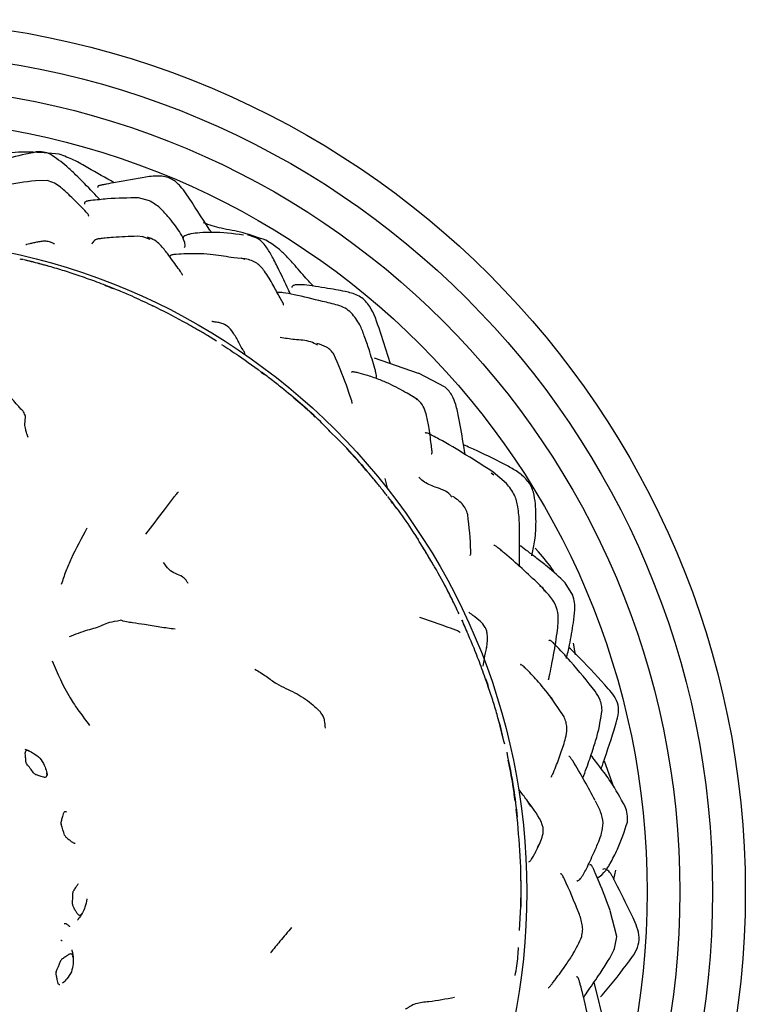
# Model space of a CAD drawing. Units: millimetres. Extents: x 33 to 1878, y 89 to 1973.
# Drawn here: x 1027 to 1060, y 280 to 325 of the extents above; entities that cross this region are included whole.
import ezdxf

# ---------------------------------------------------------------- set-up
doc = ezdxf.new("R2010")
doc.units = ezdxf.units.MM

msp = doc.modelspace()

# ---------------------------------------------------------------- linework, layer by layer
at = {"color": 7, "linetype": 'Continuous', "lineweight": 25}
for p, q in [((1028.328, 317.962), (1027.785, 317.956)), ((1033.014, 317.036), (1032.515, 317.172)), ((1032.693, 315.389), (1032.458, 315.407)), ((1033.049, 315.256), (1032.672, 315.397)), ((1037.897, 315.343), (1037.497, 315.471)), ((1027.23, 314.337), (1027.177, 314.35)), ((1037.403, 314.368), (1036.88, 314.413)), ((1037.395, 314.347), (1037.214, 314.411)), ((1031.034, 313.139), (1031.096, 313.116)), ((1044.058, 309.564), (1043.517, 311.233)), ((1036.087, 310.594), (1035.664, 310.861)), ((1045.346, 309.12), (1043.329, 309.815)), ((1046.572, 308.493), (1045.342, 309.122)), ((1045.303, 307.924), (1044.816, 308.205)), ((1045.288, 307.909), (1045.119, 308.066)), ((1041.708, 306.042), (1041.24, 306.499)), ((1042.468, 305.215), (1042.043, 305.67)), ((1042.46, 305.24), (1042.05, 305.663)), ((1042.926, 304.68), (1042.743, 304.92)), ((1042.743, 304.92), (1042.804, 304.847)), ((1043.003, 304.617), (1042.807, 304.847)), ((1048.802, 304.458), (1048.671, 304.548)), ((1049.372, 304.073), (1048.767, 304.592)), ((1043.94, 303.806), (1043.815, 304.306)), ((1050.84, 300.933), (1050.693, 301.107)), ((1051.164, 299.129), (1050.864, 299.448)), ((1052.41, 298.95), (1052.069, 299.513)), ((1047.085, 298.333), (1046.761, 298.997)), ((1051.034, 299.285), (1050.886, 299.371)), ((1051.14, 299.113), (1051.034, 299.285)), ((1047.566, 297.262), (1047.411, 297.629)), ((1052.545, 296.215), (1052.442, 296.739)), ((1048.406, 295.126), (1048.513, 294.828)), ((1048.581, 294.61), (1048.513, 294.828)), ((1051.983, 293.42), (1051.355, 294.33)), ((1054.297, 290.14), (1053.86, 291.335)), ((1049.865, 288.751), (1049.816, 289.128)), ((1054.301, 285.913), (1054.391, 286.337)), ((1049.972, 283.574), (1050.037, 284.689)), ((1050.04, 284.653), (1050.041, 284.65)), ((1054.432, 283.288), (1054.134, 284.467)), ((1053.899, 279.139), (1053.389, 281.199))]:
    msp.add_line(p, q, dxfattribs=at)
for radius in [40, 38.5, 37, 35.5, 29.981]:
    msp.add_circle((1020.321, 285.341), radius, dxfattribs=at)
for start, end in [(36.4799, 39.7003), (16.4799, 19.7003), (356.4799, 359.7003), (336.4799, 339.7003)]:
    msp.add_arc((1020.321, 285.341), 9.179, start, end, dxfattribs=at)
for points, knots in [([(1027.826, 319.273), (1027.397, 319.185), (1026.764, 319.057), (1025.911, 318.784), (1025.407, 318.632), (1025.13, 318.514), (1025.071, 318.489)], [0, 0, 0, 0, 0.453917, 0.66915, 0.929605, 1, 1, 1, 1]), ([(1028.879, 319.169), (1028.42, 319.215), (1027.512, 319.306), (1026.631, 319.238), (1026.195, 319.204)], [0, 0, 0, 0, 0.505526, 1, 1, 1, 1]), ([(1028.46, 319.174), (1028.358, 319.212), (1028.153, 319.288), (1027.934, 319.278), (1027.825, 319.273)], [0, 0, 0, 0, 0.498964, 1, 1, 1, 1]), ([(1030.753, 317.076), (1030.645, 317.191), (1030.281, 317.58), (1029.764, 318.096), (1029.132, 318.709), (1028.72, 318.995), (1028.46, 319.174)], [0, 0, 0, 0, 0.153481, 0.518955, 0.697183, 1, 1, 1, 1]), ([(1031.4, 317.865), (1031.001, 318.089), (1030.395, 318.43), (1029.557, 318.92), (1029.102, 319.087), (1028.879, 319.169)], [0, 0, 0, 0, 0.493964, 0.751192, 1, 1, 1, 1]), ([(1027.785, 317.956), (1027.304, 317.895), (1026.597, 317.805), (1025.843, 317.611), (1025.577, 317.545), (1025.502, 317.522), (1025.429, 317.492), (1025.392, 317.452), (1025.376, 317.412), (1025.393, 317.396), (1025.398, 317.391)], [0, 0, 0, 0, 0.512299, 0.753605, 0.777563, 0.800686, 0.848442, 0.904656, 0.973732, 1, 1, 1, 1]), ([(1030.195, 316.337), (1030.206, 316.338), (1030.228, 316.342), (1030.225, 316.372), (1030.209, 316.408), (1030.171, 316.457), (1030.052, 316.584), (1029.759, 316.884), (1029.368, 317.268), (1028.987, 317.628), (1028.658, 317.857), (1028.442, 317.926), (1028.328, 317.962)], [0, 0, 0, 0, 0.033042, 0.069189, 0.100525, 0.129854, 0.160621, 0.302845, 0.568659, 0.755046, 0.87126, 1, 1, 1, 1]), ([(1032.845, 318.122), (1032.381, 318.04), (1031.773, 317.933), (1031.118, 317.815), (1030.903, 317.773), (1030.811, 317.755), (1030.757, 317.744), (1030.711, 317.733), (1030.677, 317.721), (1030.654, 317.707), (1030.635, 317.684), (1030.651, 317.657), (1030.662, 317.638)], [0, 0, 0, 0, 0.558937, 0.733114, 0.795478, 0.820647, 0.842945, 0.863988, 0.885682, 0.909812, 0.937757, 1, 1, 1, 1]), ([(1034.7, 317.356), (1034.614, 317.473), (1034.427, 317.727), (1034.123, 317.999), (1033.793, 318.132), (1033.385, 318.195), (1033.066, 318.152), (1032.846, 318.122)], [0, 0, 0, 0, 0.19644, 0.425337, 0.553482, 0.692018, 1, 1, 1, 1]), ([(1032.515, 317.172), (1032.036, 317.165), (1031.311, 317.154), (1030.553, 317.07), (1030.267, 317.039), (1030.203, 317.03), (1030.15, 317.019), (1030.09, 317), (1030.044, 316.963), (1030.024, 316.915), (1030.036, 316.886), (1030.04, 316.877)], [0, 0, 0, 0, 0.492453, 0.744923, 0.770442, 0.794407, 0.817987, 0.8424, 0.897645, 0.965997, 1, 1, 1, 1]), ([(1034.609, 314.891), (1034.624, 314.907), (1034.658, 314.944), (1034.649, 315.081), (1034.557, 315.316), (1034.405, 315.604), (1034.154, 315.972), (1033.834, 316.336), (1033.492, 316.745), (1033.179, 316.936), (1033.014, 317.036)], [0, 0, 0, 0, 0.061385, 0.141458, 0.226571, 0.382123, 0.522083, 0.662711, 0.822783, 1, 1, 1, 1]), ([(1035.848, 315.586), (1035.817, 315.634), (1035.431, 316.231), (1035.05, 316.817), (1034.7, 317.356)], [0, 0, 0, 0, 0.0808094, 1, 1, 1, 1]), ([(1038.352, 315.223), (1038.01, 315.343), (1037.504, 315.521), (1036.789, 315.683), (1036.164, 315.79), (1035.754, 315.93), (1035.49, 316.021)], [0, 0, 0, 0, 0.350853, 0.518687, 0.689579, 1, 1, 1, 1]), ([(1032.458, 315.407), (1032.082, 315.394), (1031.583, 315.378), (1031.023, 315.327), (1030.777, 315.303), (1030.656, 315.284), (1030.557, 315.258), (1030.426, 315.179), (1030.393, 315.1), (1030.367, 315.04)], [0, 0, 0, 0, 0.314351, 0.417465, 0.485743, 0.517764, 0.556091, 0.65995, 1, 1, 1, 1]), ([(1034.515, 313.635), (1034.517, 313.636), (1034.522, 313.639), (1034.519, 313.657), (1034.503, 313.69), (1034.434, 313.796), (1034.197, 314.122), (1033.897, 314.538), (1033.554, 314.973), (1033.243, 315.25), (1033.029, 315.323), (1032.916, 315.362)], [0, 0, 0, 0, 0.0218518, 0.0531793, 0.0813093, 0.1090545, 0.2396729, 0.5266704, 0.7324219, 0.8579045, 1, 1, 1, 1]), ([(1037.318, 315.466), (1036.836, 315.526), (1036.172, 315.609), (1035.351, 315.571), (1034.974, 315.532), (1034.744, 315.476), (1034.621, 315.423), (1034.555, 315.366), (1034.553, 315.331), (1034.552, 315.315)], [0, 0, 0, 0, 0.458412, 0.63166, 0.774455, 0.839091, 0.898208, 0.955179, 1, 1, 1, 1]), ([(1039.472, 312.757), (1039.442, 312.823), (1039.272, 313.197), (1038.996, 313.769), (1038.666, 314.434), (1038.409, 314.869), (1038.166, 315.176), (1037.988, 315.286), (1037.897, 315.343)], [0, 0, 0, 0, 0.071283, 0.400002, 0.621526, 0.796522, 0.895237, 1, 1, 1, 1]), ([(1040.521, 313.122), (1040.408, 313.242), (1040.098, 313.568), (1039.699, 314.064), (1039.253, 314.534), (1038.849, 314.921), (1038.529, 315.116), (1038.352, 315.223)], [0, 0, 0, 0, 0.1664428, 0.4552687, 0.6293545, 0.795961, 1, 1, 1, 1]), ([(1028.652, 315.056), (1028.652, 315.056), (1028.653, 315.055), (1028.645, 315.061), (1028.595, 315.092), (1028.469, 315.152), (1028.284, 315.186), (1028.079, 315.176), (1027.881, 315.14), (1027.692, 315.099), (1027.527, 315.061), (1027.412, 315.035), (1027.357, 315.023), (1027.344, 315.02), (1027.34, 315.019), (1027.341, 315.019), (1027.341, 315.019)], [0, 0, 0, 0, 0.002919, 0.018134, 0.057743, 0.184083, 0.318482, 0.442438, 0.563792, 0.68801, 0.820312, 0.933685, 0.971087, 0.985645, 0.998019, 1, 1, 1, 1]), ([(1027.064, 314.374), (1027.096, 314.368), (1027.132, 314.361), (1027.173, 314.351), (1027.177, 314.35)], [0, 0, 0, 0, 0.886894, 1, 1, 1, 1]), ([(1029.748, 313.604), (1029.626, 313.647), (1029.272, 313.772), (1028.677, 313.956), (1027.964, 314.15), (1027.486, 314.272), (1027.247, 314.333)], [0, 0, 0, 0, 0.148943, 0.432625, 0.716315, 1, 1, 1, 1]), ([(1028.416, 314.025), (1028.209, 314.083), (1027.824, 314.189), (1027.439, 314.285), (1027.262, 314.329)], [0, 0, 0, 0, 0.539312, 1, 1, 1, 1]), ([(1036.88, 314.413), (1036.566, 314.471), (1036.065, 314.563), (1035.33, 314.609), (1034.762, 314.605), (1034.346, 314.59), (1034.132, 314.568), (1034.048, 314.553), (1033.988, 314.535), (1033.944, 314.512), (1033.947, 314.495), (1033.949, 314.486)], [0, 0, 0, 0, 0.2925058, 0.4669089, 0.6675191, 0.8160283, 0.8528933, 0.8872862, 0.9209372, 0.9556198, 1, 1, 1, 1]), ([(1039.143, 312.264), (1039.147, 312.264), (1039.159, 312.264), (1039.158, 312.283), (1039.147, 312.318), (1039.099, 312.414), (1038.931, 312.71), (1038.67, 313.185), (1038.348, 313.748), (1038.004, 314.143), (1037.682, 314.31), (1037.498, 314.348), (1037.403, 314.368)], [0, 0, 0, 0, 0.01583, 0.042158, 0.065261, 0.088312, 0.169558, 0.395128, 0.646652, 0.814518, 0.904215, 1, 1, 1, 1]), ([(1030.506, 313.342), (1030.38, 313.388), (1030.128, 313.48), (1029.872, 313.567), (1029.744, 313.611)], [0, 0, 0, 0, 0.498748, 1, 1, 1, 1]), ([(1031.312, 313.029), (1031.176, 313.084), (1030.907, 313.192), (1030.639, 313.292), (1030.506, 313.342)], [0, 0, 0, 0, 0.505792, 1, 1, 1, 1]), ([(1031.356, 313.012), (1031.279, 313.043), (1031.149, 313.095), (1031.015, 313.147), (1030.961, 313.169)], [0, 0, 0, 0, 0.593203, 1, 1, 1, 1]), ([(1030.986, 313.159), (1031.048, 313.134), (1031.171, 313.086), (1031.29, 313.038), (1031.348, 313.014)], [0, 0, 0, 0, 0.5033577, 1, 1, 1, 1]), ([(1033.091, 312.247), (1032.799, 312.386), (1032.319, 312.613), (1031.718, 312.864), (1031.415, 312.986), (1031.307, 313.03)], [0, 0, 0, 0, 0.497932, 0.820115, 1, 1, 1, 1]), ([(1041.98, 312.876), (1041.842, 312.904), (1041.549, 312.963), (1041.025, 313.037), (1040.506, 313.129), (1040.082, 313.185), (1039.814, 313.191), (1039.678, 313.174), (1039.601, 313.145), (1039.546, 313.108), (1039.539, 313.075), (1039.533, 313.054)], [0, 0, 0, 0, 0.164647, 0.349135, 0.555945, 0.726336, 0.798255, 0.866409, 0.899516, 0.93333, 1, 1, 1, 1]), ([(1040.94, 312.419), (1040.508, 312.526), (1039.914, 312.672), (1039.21, 312.816), (1038.956, 312.831), (1038.862, 312.837)], [0, 0, 0, 0, 0.627213, 0.861896, 1, 1, 1, 1]), ([(1043.518, 311.231), (1043.39, 311.616), (1043.231, 312.095), (1042.815, 312.541), (1042.473, 312.756), (1042.177, 312.828), (1041.98, 312.876)], [0, 0, 0, 0, 0.508288, 0.632934, 0.755075, 1, 1, 1, 1]), ([(1033.091, 312.247), (1033.107, 312.24), (1033.134, 312.226), (1033.158, 312.215), (1033.169, 312.21)], [0, 0, 0, 0, 0.5599985, 1, 1, 1, 1]), ([(1035.268, 311.079), (1035.028, 311.223), (1034.346, 311.632), (1033.632, 311.983), (1033.169, 312.21)], [0, 0, 0, 0, 0.3515273, 1, 1, 1, 1]), ([(1042.262, 311.9), (1042.17, 311.974), (1041.985, 312.124), (1041.531, 312.288), (1041.178, 312.366), (1040.943, 312.418)], [0, 0, 0, 0, 0.244345, 0.49656, 1, 1, 1, 1]), ([(1043.395, 308.931), (1043.401, 308.933), (1043.415, 308.937), (1043.421, 308.974), (1043.418, 309.041), (1043.39, 309.165), (1043.274, 309.56), (1043.108, 310.14), (1042.873, 310.799), (1042.658, 311.399), (1042.403, 311.722), (1042.262, 311.9)], [0, 0, 0, 0, 0.021646, 0.045754, 0.0693, 0.119898, 0.181627, 0.445776, 0.642192, 0.802053, 1, 1, 1, 1]), ([(1037.105, 310.545), (1037.023, 310.696), (1036.873, 310.97), (1036.617, 311.284), (1036.351, 311.413), (1036.107, 311.465), (1035.951, 311.486), (1035.877, 311.496), (1035.872, 311.495), (1035.869, 311.494)], [0, 0, 0, 0, 0.242951, 0.440412, 0.590971, 0.699276, 0.861968, 0.935269, 1, 1, 1, 1]), ([(1035.664, 310.861), (1035.6, 310.899), (1035.469, 310.976), (1035.326, 311.061), (1035.253, 311.104)], [0, 0, 0, 0, 0.491485, 1, 1, 1, 1]), ([(1040.721, 310.415), (1040.618, 310.469), (1040.304, 310.633), (1039.685, 310.654), (1039.217, 310.728), (1038.998, 310.762)], [0, 0, 0, 0, 0.206978, 0.628809, 1, 1, 1, 1]), ([(1036.319, 310.449), (1036.578, 310.28), (1037.242, 309.847), (1037.89, 309.366), (1038.286, 309.072)], [0, 0, 0, 0, 0.389443, 1, 1, 1, 1]), ([(1037.404, 310.019), (1037.377, 310.062), (1037.253, 310.263), (1037.143, 310.47), (1037.056, 310.634)], [0, 0, 0, 0, 0.21267, 1, 1, 1, 1]), ([(1041.464, 309.997), (1041.417, 310.06), (1041.325, 310.185), (1041.066, 310.371), (1040.84, 310.446), (1040.689, 310.497)], [0, 0, 0, 0, 0.249187, 0.495219, 1, 1, 1, 1]), ([(1042.304, 307.741), (1042.306, 307.74), (1042.309, 307.738), (1042.308, 307.754), (1042.302, 307.787), (1042.23, 308.036), (1041.969, 308.806), (1041.664, 309.526), (1041.464, 309.997)], [0, 0, 0, 0, 0.018567, 0.037933, 0.056508, 0.097552, 0.410033, 1, 1, 1, 1]), ([(1027.29, 307.249), (1027.276, 307.286), (1027.249, 307.36), (1027.135, 307.466), (1026.984, 307.631), (1026.729, 307.929), (1026.412, 308.314), (1025.994, 308.741), (1025.699, 308.959), (1025.552, 309.068)], [0, 0, 0, 0, 0.048369, 0.097025, 0.17446, 0.312801, 0.560281, 0.780394, 1, 1, 1, 1]), ([(1039.164, 308.385), (1038.996, 308.521), (1038.659, 308.792), (1038.315, 309.051), (1038.143, 309.181)], [0, 0, 0, 0, 0.499601, 1, 1, 1, 1]), ([(1044.816, 308.205), (1044.552, 308.356), (1044.134, 308.594), (1043.497, 308.859), (1042.999, 309.028), (1042.625, 309.138), (1042.434, 309.177), (1042.359, 309.186), (1042.305, 309.186), (1042.266, 309.178), (1042.266, 309.164), (1042.267, 309.156)], [0, 0, 0, 0, 0.296601, 0.469969, 0.673157, 0.823833, 0.860516, 0.894935, 0.928766, 0.963742, 1, 1, 1, 1]), ([(1047.478, 305.377), (1047.457, 305.51), (1047.371, 306.073), (1047.245, 306.852), (1047.074, 307.635), (1046.894, 308.138), (1046.687, 308.366), (1046.572, 308.493)], [0, 0, 0, 0, 0.120215, 0.508801, 0.700401, 0.833971, 1, 1, 1, 1]), ([(1041.358, 306.377), (1041.189, 306.555), (1040.506, 307.274), (1039.741, 307.907), (1039.167, 308.383)], [0, 0, 0, 0, 0.248205, 1, 1, 1, 1]), ([(1040.607, 307.116), (1040.519, 307.203), (1040.21, 307.51), (1039.871, 307.782), (1039.628, 307.977)], [0, 0, 0, 0, 0.28601, 1, 1, 1, 1]), ([(1045.929, 305.433), (1045.939, 305.432), (1045.956, 305.431), (1045.965, 305.468), (1045.966, 305.522), (1045.954, 305.658), (1045.899, 306.061), (1045.836, 306.607), (1045.721, 307.188), (1045.577, 307.628), (1045.398, 307.822), (1045.303, 307.924)], [0, 0, 0, 0, 0.039594, 0.068328, 0.095604, 0.124715, 0.229622, 0.52135, 0.726518, 0.85614, 1, 1, 1, 1]), ([(1027.449, 306.178), (1027.428, 306.237), (1027.383, 306.367), (1027.334, 306.546), (1027.309, 306.68), (1027.3, 306.806), (1027.312, 306.88), (1027.316, 307.039), (1027.333, 307.159), (1027.304, 307.218), (1027.29, 307.249)], [0, 0, 0, 0, 0.108055, 0.234579, 0.361489, 0.489019, 0.745191, 0.886798, 0.942636, 1, 1, 1, 1]), ([(1048.768, 304.591), (1047.948, 305.117), (1047.038, 305.701), (1046.018, 306.249), (1045.828, 306.345), (1045.725, 306.386), (1045.676, 306.395), (1045.651, 306.393), (1045.651, 306.383), (1045.651, 306.381)], [0, 0, 0, 0, 0.770643, 0.855981, 0.919793, 0.945898, 0.970578, 0.996573, 1, 1, 1, 1]), ([(1042.382, 305.321), (1042.316, 305.395), (1042.104, 305.633), (1041.869, 305.875), (1041.708, 306.042)], [0, 0, 0, 0, 0.312768, 1, 1, 1, 1]), ([(1042.787, 304.864), (1042.739, 304.922), (1042.399, 305.331), (1042.028, 305.713), (1041.708, 306.042)], [0, 0, 0, 0, 0.13981, 1, 1, 1, 1]), ([(1049.447, 304.858), (1048.971, 305.106), (1048.302, 305.455), (1047.606, 305.754), (1047.405, 305.841)], [0, 0, 0, 0, 0.710717, 1, 1, 1, 1]), ([(1042.958, 304.668), (1042.877, 304.763), (1042.715, 304.953), (1042.545, 305.144), (1042.46, 305.24)], [0, 0, 0, 0, 0.4970291, 1, 1, 1, 1]), ([(1050.703, 303.129), (1050.681, 303.31), (1050.636, 303.675), (1050.388, 304.188), (1049.958, 304.583), (1049.616, 304.767), (1049.445, 304.859)], [0, 0, 0, 0, 0.2462306, 0.4958955, 0.7474615, 1, 1, 1, 1]), ([(1043.913, 303.5), (1043.808, 303.631), (1043.607, 303.883), (1043.302, 304.26), (1043.097, 304.508), (1043.009, 304.61), (1043.003, 304.617)], [0, 0, 0, 0, 0.364536, 0.699872, 0.979976, 1, 1, 1, 1]), ([(1043.325, 304.23), (1043.331, 304.223), (1043.365, 304.183), (1043.397, 304.142), (1043.424, 304.108)], [0, 0, 0, 0, 0.1791383, 1, 1, 1, 1]), ([(1046.883, 303.436), (1046.855, 303.475), (1046.684, 303.709), (1046.159, 303.875), (1045.633, 304.088), (1045.418, 304.299), (1045.353, 304.362)], [0, 0, 0, 0, 0.084773, 0.515666, 0.854248, 1, 1, 1, 1]), ([(1049.974, 300.251), (1049.974, 300.281), (1049.978, 300.547), (1049.973, 301.243), (1049.982, 302.135), (1049.922, 302.958), (1049.758, 303.594), (1049.509, 303.903), (1049.372, 304.073)], [0, 0, 0, 0, 0.023141, 0.20877, 0.491157, 0.678367, 0.823414, 1, 1, 1, 1]), ([(1032.85, 301.746), (1033.133, 302.117), (1033.542, 302.65), (1033.994, 303.263), (1034.197, 303.521), (1034.276, 303.621), (1034.312, 303.658), (1034.328, 303.666), (1034.335, 303.67)], [0, 0, 0, 0, 0.569383, 0.82003, 0.930332, 0.975051, 0.989001, 1, 1, 1, 1]), ([(1043.919, 303.48), (1044.179, 303.141), (1044.674, 302.497), (1045.115, 301.817), (1045.324, 301.494)], [0, 0, 0, 0, 0.526011, 1, 1, 1, 1]), ([(1047.599, 302.65), (1047.57, 302.739), (1047.511, 302.915), (1047.289, 303.214), (1047.066, 303.371), (1046.917, 303.475)], [0, 0, 0, 0, 0.253212, 0.499168, 1, 1, 1, 1]), ([(1044.355, 302.907), (1044.353, 302.91), (1044.27, 303.031), (1044.177, 303.145), (1044.087, 303.256)], [0, 0, 0, 0, 0.024242, 1, 1, 1, 1]), ([(1050.534, 300.757), (1050.582, 300.96), (1050.691, 301.422), (1050.744, 302.239), (1050.717, 302.823), (1050.703, 303.129)], [0, 0, 0, 0, 0.271438, 0.618312, 1, 1, 1, 1]), ([(1047.701, 300.782), (1047.702, 300.782), (1047.713, 300.778), (1047.725, 300.794), (1047.734, 300.832), (1047.737, 300.872), (1047.739, 300.922), (1047.732, 301.494), (1047.664, 302.083), (1047.599, 302.65)], [0, 0, 0, 0, 0.009788, 0.074119, 0.102222, 0.129554, 0.157906, 0.188914, 1, 1, 1, 1]), ([(1030.145, 302.013), (1029.892, 301.552), (1029.54, 300.91), (1029.169, 300.043), (1029.035, 299.645), (1028.967, 299.443)], [0, 0, 0, 0, 0.555169, 0.774345, 1, 1, 1, 1]), ([(1045.118, 301.805), (1045.154, 301.751), (1045.219, 301.656), (1045.292, 301.544), (1045.324, 301.494)], [0, 0, 0, 0, 0.5602998, 1, 1, 1, 1]), ([(1045.986, 300.407), (1045.907, 300.542), (1045.702, 300.896), (1045.468, 301.265), (1045.324, 301.494)], [0, 0, 0, 0, 0.38046, 1, 1, 1, 1]), ([(1046.702, 299.12), (1046.504, 299.492), (1046.215, 300.037), (1045.762, 300.774), (1045.547, 301.133), (1045.44, 301.313)], [0, 0, 0, 0, 0.519942, 0.759951, 1, 1, 1, 1]), ([(1050.864, 299.447), (1050.35, 299.93), (1049.779, 300.466), (1049.139, 300.994), (1049.024, 301.092), (1048.947, 301.155), (1048.884, 301.202), (1048.837, 301.228), (1048.806, 301.235), (1048.796, 301.226), (1048.791, 301.222)], [0, 0, 0, 0, 0.719479, 0.79968, 0.839077, 0.872627, 0.902431, 0.932053, 0.965119, 1, 1, 1, 1]), ([(1052.069, 299.513), (1051.8, 299.77), (1051.385, 300.165), (1050.787, 300.62), (1050.384, 300.932), (1050.116, 301.13), (1049.993, 301.224), (1049.974, 301.239)], [0, 0, 0, 0, 0.411472, 0.632711, 0.828847, 0.974127, 1, 1, 1, 1]), ([(1051.605, 299.934), (1051.579, 299.976), (1051.359, 300.336), (1051.085, 300.65), (1050.844, 300.928)], [0, 0, 0, 0, 0.117564, 1, 1, 1, 1]), ([(1034.782, 299.477), (1034.77, 299.501), (1034.747, 299.545), (1034.709, 299.61), (1034.643, 299.7), (1034.471, 299.83), (1034.212, 299.929), (1033.902, 300.095), (1033.732, 300.333), (1033.648, 300.451)], [0, 0, 0, 0, 0.047341, 0.089452, 0.130951, 0.2547, 0.5063, 0.75637, 1, 1, 1, 1]), ([(1047.2, 298.093), (1047.096, 298.313), (1046.894, 298.741), (1046.663, 299.191), (1046.551, 299.409)], [0, 0, 0, 0, 0.516172, 1, 1, 1, 1]), ([(1051.294, 295.064), (1051.295, 295.064), (1051.298, 295.063), (1051.307, 295.078), (1051.319, 295.133), (1051.392, 295.466), (1051.549, 296.261), (1051.709, 297.245), (1051.786, 298.086), (1051.555, 298.698), (1051.302, 298.977), (1051.164, 299.129)], [0, 0, 0, 0, 0.005996, 0.016406, 0.036654, 0.060497, 0.287506, 0.53638, 0.719634, 0.847419, 1, 1, 1, 1]), ([(1052.119, 296.047), (1052.17, 296.251), (1052.302, 296.777), (1052.419, 297.54), (1052.517, 298.189), (1052.505, 298.62), (1052.442, 298.838), (1052.41, 298.95)], [0, 0, 0, 0, 0.219613, 0.566203, 0.763405, 0.877494, 1, 1, 1, 1]), ([(1048.465, 296.52), (1048.491, 296.733), (1048.527, 297.013), (1048.468, 297.331), (1048.407, 297.466), (1048.285, 297.646), (1048.049, 297.852), (1047.8, 298.044), (1047.674, 298.148), (1047.64, 298.172), (1047.645, 298.167), (1047.645, 298.167)], [0, 0, 0, 0, 0.221054, 0.29187, 0.340421, 0.378902, 0.531258, 0.790933, 0.901296, 0.999674, 1, 1, 1, 1]), ([(1029.341, 297.045), (1029.615, 297.157), (1029.999, 297.314), (1030.551, 297.446), (1030.95, 297.614), (1031.151, 297.709), (1031.496, 297.767), (1031.668, 297.796)], [0, 0, 0, 0, 0.310195, 0.433897, 0.555126, 0.777158, 1, 1, 1, 1]), ([(1034.182, 297.39), (1033.957, 297.416), (1033.512, 297.467), (1032.813, 297.616), (1032.245, 297.661), (1031.861, 297.751), (1031.668, 297.796)], [0, 0, 0, 0, 0.280194, 0.555443, 0.775907, 1, 1, 1, 1]), ([(1045.39, 297.937), (1045.747, 297.817), (1046.262, 297.643), (1046.818, 297.429), (1047.093, 297.353), (1047.202, 297.277), (1047.259, 297.238)], [0, 0, 0, 0, 0.555705, 0.801331, 0.897509, 1, 1, 1, 1]), ([(1048.513, 294.828), (1048.415, 295.113), (1048.223, 295.671), (1047.829, 296.669), (1047.522, 297.372), (1047.334, 297.802)], [0, 0, 0, 0, 0.28794, 0.564677, 1, 1, 1, 1]), ([(1047.334, 297.802), (1047.35, 297.767), (1047.377, 297.706), (1047.401, 297.652), (1047.411, 297.629)], [0, 0, 0, 0, 0.575584, 1, 1, 1, 1]), ([(1053.442, 294.542), (1053.073, 295.003), (1052.486, 295.735), (1051.807, 296.464), (1051.527, 296.754), (1051.464, 296.812), (1051.412, 296.852), (1051.353, 296.881), (1051.329, 296.865), (1051.312, 296.854)], [0, 0, 0, 0, 0.515398, 0.819272, 0.850827, 0.879197, 0.906547, 0.935153, 1, 1, 1, 1]), ([(1048.302, 295.687), (1048.322, 295.807), (1048.374, 296.113), (1048.433, 296.387), (1048.468, 296.555)], [0, 0, 0, 0, 0.388728, 1, 1, 1, 1]), ([(1054.04, 294.657), (1053.616, 295.13), (1053.037, 295.776), (1052.407, 296.386), (1052.239, 296.549)], [0, 0, 0, 0, 0.732481, 1, 1, 1, 1]), ([(1028.545, 295.935), (1028.793, 295.365), (1029.136, 294.572), (1029.79, 293.6), (1030.104, 293.188), (1030.265, 292.977)], [0, 0, 0, 0, 0.556614, 0.773117, 1, 1, 1, 1]), ([(1037.845, 295.552), (1038.017, 295.449), (1038.346, 295.252), (1038.922, 294.796), (1039.702, 294.502), (1040.297, 294.096), (1040.671, 293.77), (1040.835, 293.604), (1040.882, 293.526), (1040.903, 293.493)], [0, 0, 0, 0, 0.1690794, 0.3228302, 0.5717114, 0.8214389, 0.9299974, 0.9698658, 1, 1, 1, 1]), ([(1051.492, 294.165), (1051.281, 294.432), (1050.908, 294.903), (1050.443, 295.401), (1050.217, 295.623), (1050.105, 295.724), (1050.002, 295.795), (1050.011, 295.758), (1050.016, 295.737)], [0, 0, 0, 0, 0.337147, 0.596919, 0.651019, 0.705965, 0.832802, 1, 1, 1, 1]), ([(1048.586, 294.61), (1048.555, 294.701), (1048.492, 294.884), (1048.427, 295.071), (1048.394, 295.166)], [0, 0, 0, 0, 0.492125, 1, 1, 1, 1]), ([(1049.258, 292.236), (1049.158, 292.65), (1049.002, 293.291), (1048.743, 294.151), (1048.591, 294.599), (1048.513, 294.828)], [0, 0, 0, 0, 0.469842, 0.728568, 1, 1, 1, 1]), ([(1048.569, 294.662), (1048.559, 294.691), (1048.541, 294.746), (1048.522, 294.802), (1048.513, 294.828)], [0, 0, 0, 0, 0.544571, 1, 1, 1, 1]), ([(1053.753, 293.671), (1053.749, 293.749), (1053.742, 293.904), (1053.653, 294.208), (1053.526, 294.408), (1053.441, 294.542)], [0, 0, 0, 0, 0.247511, 0.495412, 1, 1, 1, 1]), ([(1054.374, 292.979), (1054.42, 293.134), (1054.509, 293.434), (1054.522, 293.908), (1054.325, 294.326), (1054.135, 294.546), (1054.04, 294.657)], [0, 0, 0, 0, 0.262225, 0.511434, 0.754805, 1, 1, 1, 1]), ([(1052.872, 290.57), (1052.931, 290.717), (1053.095, 291.128), (1053.306, 291.794), (1053.599, 292.657), (1053.693, 293.277), (1053.753, 293.671)], [0, 0, 0, 0, 0.1528627, 0.4273636, 0.636505, 1, 1, 1, 1]), ([(1041.077, 292.852), (1041.069, 292.967), (1041.058, 293.131), (1041.008, 293.331), (1040.956, 293.427), (1040.928, 293.472), (1040.91, 293.486), (1040.903, 293.493)], [0, 0, 0, 0, 0.571679, 0.820693, 0.928424, 0.968045, 1, 1, 1, 1]), ([(1049.292, 292.107), (1049.209, 292.478), (1049.116, 292.897), (1048.988, 293.305), (1048.974, 293.351)], [0, 0, 0, 0, 0.888839, 1, 1, 1, 1]), ([(1051.407, 290.618), (1051.408, 290.616), (1051.414, 290.611), (1051.432, 290.625), (1051.46, 290.666), (1051.531, 290.814), (1051.689, 291.199), (1051.887, 291.782), (1052.109, 292.396), (1052.158, 292.873), (1052.095, 293.19), (1052.021, 293.342), (1051.983, 293.421)], [0, 0, 0, 0, 0.012574, 0.041773, 0.069244, 0.098371, 0.226864, 0.474926, 0.701325, 0.842289, 0.918437, 1, 1, 1, 1]), ([(1053.725, 291.02), (1053.754, 291.101), (1053.98, 291.744), (1054.191, 292.404), (1054.374, 292.98)], [0, 0, 0, 0, 0.126039, 1, 1, 1, 1]), ([(1027.302, 291.884), (1027.362, 291.862), (1027.435, 291.836), (1027.507, 291.802), (1027.519, 291.797)], [0, 0, 0, 0, 0.836735, 1, 1, 1, 1]), ([(1027.519, 291.797), (1027.491, 291.808), (1027.444, 291.827), (1027.38, 291.825), (1027.335, 291.798), (1027.31, 291.752), (1027.305, 291.711), (1027.306, 291.688), (1027.306, 291.684)], [0, 0, 0, 0, 0.255688, 0.449005, 0.643634, 0.810427, 0.969037, 1, 1, 1, 1]), ([(1027.519, 291.797), (1027.607, 291.749), (1027.798, 291.648), (1027.963, 291.487), (1028.051, 291.4)], [0, 0, 0, 0, 0.464462, 1, 1, 1, 1]), ([(1049.384, 291.742), (1049.499, 291.185), (1049.704, 290.19), (1049.815, 289.204), (1049.863, 288.769)], [0, 0, 0, 0, 0.559681, 1, 1, 1, 1]), ([(1027.306, 291.684), (1027.309, 291.642), (1027.317, 291.543), (1027.325, 291.409), (1027.34, 291.302), (1027.357, 291.242), (1027.375, 291.216), (1027.383, 291.204)], [0, 0, 0, 0, 0.271727, 0.635942, 0.817991, 0.918033, 1, 1, 1, 1]), ([(1028.051, 291.4), (1028.117, 291.288), (1028.233, 291.09), (1028.286, 290.88), (1028.309, 290.788)], [0, 0, 0, 0, 0.565081, 1, 1, 1, 1]), ([(1049.767, 289.503), (1049.737, 289.754), (1049.663, 290.383), (1049.532, 291.003), (1049.453, 291.375)], [0, 0, 0, 0, 0.398975, 1, 1, 1, 1]), ([(1053.44, 289.523), (1053.111, 290.142), (1052.767, 290.787), (1052.367, 291.415), (1052.327, 291.475), (1052.294, 291.519), (1052.255, 291.559), (1052.239, 291.557), (1052.228, 291.555)], [0, 0, 0, 0, 0.813875, 0.84774, 0.877927, 0.90621, 0.93478, 1, 1, 1, 1]), ([(1054.809, 289.254), (1054.601, 289.644), (1054.261, 290.279), (1053.686, 291.029), (1053.383, 291.429), (1053.246, 291.611)], [0, 0, 0, 0, 0.465834, 0.758378, 1, 1, 1, 1]), ([(1027.701, 290.798), (1027.711, 290.788), (1027.754, 290.741), (1027.874, 290.7), (1028.014, 290.653), (1028.109, 290.622), (1028.149, 290.609)], [0, 0, 0, 0, 0.082407, 0.364495, 0.72883, 1, 1, 1, 1]), ([(1028.149, 290.609), (1028.168, 290.605), (1028.206, 290.595), (1028.257, 290.606), (1028.293, 290.634), (1028.316, 290.682), (1028.318, 290.736), (1028.311, 290.775), (1028.309, 290.788)], [0, 0, 0, 0, 0.1657333, 0.3319966, 0.4914242, 0.6532018, 0.8839856, 1, 1, 1, 1]), ([(1028.309, 290.788), (1028.311, 290.776), (1028.319, 290.739), (1028.322, 290.703), (1028.324, 290.68)], [0, 0, 0, 0, 0.346122, 1, 1, 1, 1]), ([(1050.499, 289.26), (1050.436, 289.357), (1050.275, 289.606), (1050.082, 289.859), (1049.964, 290.012)], [0, 0, 0, 0, 0.393318, 1, 1, 1, 1]), ([(1050.803, 287.37), (1050.908, 287.577), (1051.048, 287.853), (1051.071, 288.228), (1050.92, 288.759), (1050.624, 289.137), (1050.365, 289.466)], [0, 0, 0, 0, 0.296405, 0.394836, 0.472332, 1, 1, 1, 1]), ([(1053.807, 288.504), (1053.777, 288.677), (1053.716, 289.028), (1053.542, 289.339), (1053.455, 289.496)], [0, 0, 0, 0, 0.493694, 1, 1, 1, 1]), ([(1029.216, 289.001), (1029.202, 289.007), (1029.169, 289.021), (1029.12, 289.009), (1029.081, 288.975), (1029.062, 288.938), (1029.056, 288.916), (1029.055, 288.913)], [0, 0, 0, 0, 0.223559, 0.497823, 0.73286, 0.956368, 1, 1, 1, 1]), ([(1054.919, 288.543), (1054.924, 288.664), (1054.935, 288.909), (1054.851, 289.138), (1054.809, 289.254)], [0, 0, 0, 0, 0.49709, 1, 1, 1, 1]), ([(1029.054, 288.913), (1029.043, 288.872), (1029.016, 288.776), (1028.978, 288.647), (1028.956, 288.542), (1028.951, 288.48), (1028.959, 288.449), (1028.962, 288.435)], [0, 0, 0, 0, 0.271727, 0.635942, 0.817991, 0.918033, 1, 1, 1, 1]), ([(1050.037, 284.689), (1050.042, 285.368), (1050.052, 286.725), (1049.927, 288.076), (1049.865, 288.751)], [0, 0, 0, 0, 0.500464, 1, 1, 1, 1]), ([(1052.603, 285.862), (1052.608, 285.856), (1052.622, 285.841), (1052.661, 285.853), (1052.71, 285.883), (1052.837, 286.023), (1053.008, 286.334), (1053.208, 286.748), (1053.399, 287.179), (1053.587, 287.601), (1053.761, 288.055), (1053.791, 288.345), (1053.807, 288.504)], [0, 0, 0, 0, 0.024908, 0.065495, 0.104094, 0.142577, 0.331509, 0.451604, 0.57393, 0.738927, 0.857122, 1, 1, 1, 1]), ([(1053.525, 285.968), (1053.547, 285.98), (1053.667, 286.049), (1053.868, 286.235), (1054.032, 286.468), (1054.207, 286.782), (1054.571, 287.476), (1054.782, 288.124), (1054.919, 288.543)], [0, 0, 0, 0, 0.043279, 0.237693, 0.314193, 0.378371, 0.597922, 1, 1, 1, 1]), ([(1029.122, 287.945), (1029.128, 287.932), (1029.153, 287.874), (1029.251, 287.794), (1029.367, 287.701), (1029.445, 287.64), (1029.479, 287.614)], [0, 0, 0, 0, 0.082407, 0.364495, 0.72883, 1, 1, 1, 1]), ([(1029.479, 287.614), (1029.495, 287.603), (1029.528, 287.582), (1029.572, 287.573), (1029.594, 287.582), (1029.602, 287.585)], [0, 0, 0, 0, 0.3948224, 0.7909075, 1, 1, 1, 1]), ([(1050.4, 286.719), (1050.416, 286.723), (1050.444, 286.729), (1050.525, 286.833), (1050.61, 286.978), (1050.712, 287.164), (1050.797, 287.345), (1050.856, 287.47)], [0, 0, 0, 0, 0.3093281, 0.5505839, 0.6583525, 0.7656775, 1, 1, 1, 1]), ([(1054.128, 284.482), (1053.964, 284.921), (1053.746, 285.503), (1053.484, 286.12), (1053.389, 286.331), (1053.347, 286.423), (1053.32, 286.477), (1053.296, 286.521), (1053.264, 286.566), (1053.224, 286.596), (1053.198, 286.576), (1053.184, 286.564)], [0, 0, 0, 0, 0.52294, 0.693564, 0.757011, 0.783992, 0.809575, 0.835143, 0.862103, 0.924591, 1, 1, 1, 1]), ([(1055.175, 284.155), (1054.939, 284.636), (1054.643, 285.241), (1054.322, 285.879), (1054.208, 286.09), (1054.136, 286.209), (1054.058, 286.301), (1053.964, 286.363), (1053.853, 286.404), (1053.804, 286.378), (1053.782, 286.367)], [0, 0, 0, 0, 0.518833, 0.653307, 0.700423, 0.747012, 0.799211, 0.861923, 0.936301, 1, 1, 1, 1]), ([(1050.041, 284.649), (1050.047, 284.958), (1050.055, 285.35), (1050.05, 285.742), (1050.048, 285.839), (1050.047, 285.862), (1050.047, 285.867), (1050.047, 285.867), (1050.047, 285.866)], [0, 0, 0, 0, 0.710966, 0.902396, 0.960058, 0.981236, 0.999166, 1, 1, 1, 1]), ([(1052.693, 284.371), (1052.479, 284.9), (1052.248, 285.47), (1051.975, 286.039), (1051.927, 286.122), (1051.889, 286.165), (1051.854, 286.186), (1051.852, 286.163), (1051.851, 286.152)], [0, 0, 0, 0, 0.686633, 0.74049, 0.793257, 0.852904, 0.924951, 1, 1, 1, 1]), ([(1029.749, 285.71), (1029.725, 285.676), (1029.666, 285.595), (1029.587, 285.487), (1029.53, 285.396), (1029.504, 285.338), (1029.501, 285.307), (1029.499, 285.293)], [0, 0, 0, 0, 0.271727, 0.635942, 0.817991, 0.918033, 1, 1, 1, 1]), ([(1030.137, 285.014), (1030.116, 284.885), (1030.077, 284.659), (1029.983, 284.464), (1029.941, 284.379)], [0, 0, 0, 0, 0.565081, 1, 1, 1, 1]), ([(1029.482, 284.777), (1029.483, 284.763), (1029.486, 284.7), (1029.551, 284.591), (1029.628, 284.465), (1029.681, 284.381), (1029.704, 284.345)], [0, 0, 0, 0, 0.082407, 0.364495, 0.72883, 1, 1, 1, 1]), ([(1029.704, 284.345), (1029.716, 284.329), (1029.739, 284.297), (1029.784, 284.273), (1029.83, 284.271), (1029.878, 284.293), (1029.915, 284.333), (1029.935, 284.368), (1029.941, 284.379)], [0, 0, 0, 0, 0.1657333, 0.3319966, 0.4914242, 0.6532018, 0.8839856, 1, 1, 1, 1]), ([(1029.941, 284.379), (1029.935, 284.368), (1029.883, 284.271), (1029.802, 284.153), (1029.726, 284.065), (1029.706, 284.042)], [0, 0, 0, 0, 0.089746, 0.761233, 1, 1, 1, 1]), ([(1052.821, 283.286), (1052.841, 283.377), (1052.88, 283.559), (1052.845, 283.934), (1052.754, 284.195), (1052.693, 284.372)], [0, 0, 0, 0, 0.248427, 0.493833, 1, 1, 1, 1]), ([(1055.158, 282.371), (1055.241, 282.508), (1055.404, 282.778), (1055.488, 283.258), (1055.366, 283.724), (1055.239, 284.011), (1055.175, 284.155)], [0, 0, 0, 0, 0.251417, 0.496608, 0.746765, 1, 1, 1, 1]), ([(1029.169, 283.881), (1029.152, 283.881), (1029.132, 283.88), (1029.112, 283.879), (1029.109, 283.879)], [0, 0, 0, 0, 0.872334, 1, 1, 1, 1]), ([(1029.359, 283.742), (1029.356, 283.745), (1029.352, 283.753), (1029.312, 283.787), (1029.263, 283.827), (1029.22, 283.858), (1029.195, 283.874), (1029.179, 283.881), (1029.171, 283.881), (1029.169, 283.881)], [0, 0, 0, 0, 0.242431, 0.484478, 0.737035, 0.864323, 0.93978, 0.983159, 1, 1, 1, 1]), ([(1039.526, 283.704), (1039.347, 283.496), (1039.098, 283.207), (1038.772, 282.806), (1038.629, 282.629), (1038.554, 282.538)], [0, 0, 0, 0, 0.5487415, 0.7643784, 1, 1, 1, 1]), ([(1051.297, 280.935), (1051.298, 280.934), (1051.299, 280.93), (1051.308, 280.936), (1051.333, 280.959), (1051.394, 281.032), (1051.49, 281.158), (1051.739, 281.483), (1052.057, 281.933), (1052.499, 282.572), (1052.702, 283.021), (1052.822, 283.287)], [0, 0, 0, 0, 0.010022, 0.022595, 0.034978, 0.087281, 0.146598, 0.216905, 0.509977, 0.710308, 1, 1, 1, 1]), ([(1052.913, 280.499), (1052.987, 280.608), (1053.234, 280.972), (1053.625, 281.536), (1054.015, 282.14), (1054.341, 282.685), (1054.4, 283.076), (1054.432, 283.288)], [0, 0, 0, 0, 0.124029, 0.415345, 0.633153, 0.80102, 1, 1, 1, 1]), ([(1028.951, 283.129), (1028.953, 283.128), (1028.971, 283.119), (1028.989, 283.11), (1029.005, 283.103)], [0, 0, 0, 0, 0.127666, 1, 1, 1, 1]), ([(1049.777, 281.503), (1049.827, 281.797), (1049.899, 282.225), (1049.919, 282.658), (1049.926, 282.794)], [0, 0, 0, 0, 0.686794, 1, 1, 1, 1]), ([(1029.307, 282.463), (1029.272, 282.439), (1029.19, 282.383), (1029.078, 282.309), (1028.993, 282.242), (1028.949, 282.198), (1028.935, 282.169), (1028.929, 282.157)], [0, 0, 0, 0, 0.271727, 0.635942, 0.817991, 0.918033, 1, 1, 1, 1]), ([(1029.51, 282.335), (1029.506, 282.364), (1029.5, 282.415), (1029.466, 282.469), (1029.42, 282.495), (1029.367, 282.494), (1029.329, 282.477), (1029.31, 282.465), (1029.307, 282.463)], [0, 0, 0, 0, 0.2556883, 0.4490051, 0.6436339, 0.8104266, 0.969037, 1, 1, 1, 1]), ([(1029.51, 282.335), (1029.514, 282.235), (1029.521, 282.018), (1029.464, 281.795), (1029.433, 281.676)], [0, 0, 0, 0, 0.464462, 1, 1, 1, 1]), ([(1029.45, 282.675), (1029.453, 282.667), (1029.463, 282.633), (1029.471, 282.595), (1029.477, 282.566)], [0, 0, 0, 0, 0.238152, 1, 1, 1, 1]), ([(1029.477, 282.566), (1029.489, 282.503), (1029.503, 282.427), (1029.509, 282.348), (1029.51, 282.335)], [0, 0, 0, 0, 0.8367354, 1, 1, 1, 1]), ([(1053.69, 280.519), (1053.792, 280.637), (1054.304, 281.233), (1054.779, 281.866), (1055.158, 282.372)], [0, 0, 0, 0, 0.1994926, 1, 1, 1, 1]), ([(1028.737, 281.678), (1028.732, 281.664), (1028.714, 281.604), (1028.738, 281.479), (1028.767, 281.334), (1028.788, 281.237), (1028.797, 281.195)], [0, 0, 0, 0, 0.082407, 0.364495, 0.72883, 1, 1, 1, 1]), ([(1029.433, 281.676), (1029.369, 281.563), (1029.255, 281.363), (1029.1, 281.212), (1029.032, 281.147)], [0, 0, 0, 0, 0.565081, 1, 1, 1, 1]), ([(1053.234, 278.75), (1053.152, 279.305), (1053.037, 280.077), (1052.811, 280.889), (1052.734, 281.18), (1052.706, 281.282), (1052.686, 281.345), (1052.667, 281.392), (1052.637, 281.435), (1052.604, 281.455), (1052.586, 281.43), (1052.581, 281.423)], [0, 0, 0, 0, 0.534676, 0.744771, 0.796845, 0.822296, 0.846666, 0.872227, 0.90102, 0.973338, 1, 1, 1, 1]), ([(1028.797, 281.195), (1028.803, 281.177), (1028.814, 281.139), (1028.848, 281.102), (1028.879, 281.085), (1028.897, 281.087), (1028.9, 281.087)], [0, 0, 0, 0, 0.317263, 0.63554, 0.940732, 1, 1, 1, 1]), ([(1044.746, 279.972), (1044.78, 279.983), (1044.844, 280.003), (1044.984, 280.131), (1045.31, 280.268), (1046.014, 280.323), (1046.604, 280.436), (1046.996, 280.511)], [0, 0, 0, 0, 0.068941, 0.130659, 0.253354, 0.502684, 1, 1, 1, 1])]:
    msp.add_open_spline(points, degree=3, knots=knots, dxfattribs=at)

doc.saveas('drawing.dxf')
